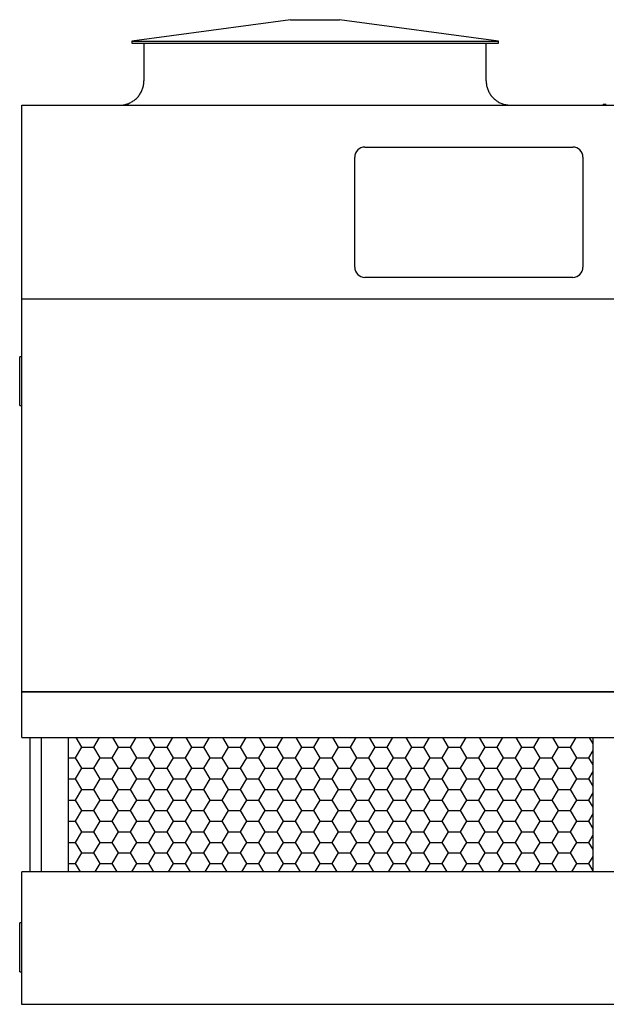
# Model space of a CAD drawing. Extents: x 25 to 463, y 16 to 225.
# Drawn here: x 319 to 391, y 16 to 137 of the extents above; entities that cross this region are included whole.
import ezdxf

# ---------------------------------------------------------------- set-up
doc = ezdxf.new("R2010")
doc.units = 0
doc.layers.get('0').update_dxf_attribs({"linetype": 'CONTINUOUS'})

# ---------------------------------------------------------------- blocks, each defined once
blk = doc.blocks.new('*X3')
at = {"color": 0}
for p, q in [((326.25, 48.06), (325.57, 49.24)), ((327.75, 48.06), (328.43, 49.24)), ((330.75, 48.06), (330.07, 49.24)), ((332.25, 48.06), (332.93, 49.24)), ((335.25, 48.06), (334.57, 49.24)), ((336.75, 48.06), (337.43, 49.24)), ((339.75, 48.06), (339.07, 49.24)), ((341.25, 48.06), (341.93, 49.24)), ((344.25, 48.06), (343.57, 49.24)), ((345.75, 48.06), (346.43, 49.24)), ((348.75, 48.06), (348.07, 49.24)), ((350.25, 48.06), (350.93, 49.24)), ((353.25, 48.06), (352.57, 49.24)), ((354.75, 48.06), (355.43, 49.24)), ((357.75, 48.06), (357.07, 49.24)), ((359.25, 48.06), (359.93, 49.24)), ((362.25, 48.06), (361.57, 49.24)), ((363.75, 48.06), (364.43, 49.24)), ((366.75, 48.06), (366.07, 49.24)), ((368.25, 48.06), (368.93, 49.24)), ((371.25, 48.06), (370.57, 49.24)), ((372.75, 48.06), (373.43, 49.24)), ((375.75, 48.06), (375.07, 49.24)), ((377.25, 48.06), (377.93, 49.24)), ((380.25, 48.06), (379.57, 49.24)), ((381.75, 48.06), (382.43, 49.24)), ((384.75, 48.06), (384.07, 49.24)), ((386.25, 48.06), (386.93, 49.24)), ((389.01, 48.47), (388.57, 49.24)), ((325.5, 46.77), (326.25, 48.06)), ((326.25, 48.06), (327.75, 48.06)), ((328.5, 46.77), (327.75, 48.06)), ((330, 46.77), (330.75, 48.06)), ((330.75, 48.06), (332.25, 48.06)), ((333, 46.77), (332.25, 48.06)), ((334.5, 46.77), (335.25, 48.06)), ((335.25, 48.06), (336.75, 48.06)), ((337.5, 46.77), (336.75, 48.06)), ((339, 46.77), (339.75, 48.06)), ((339.75, 48.06), (341.25, 48.06)), ((342, 46.77), (341.25, 48.06)), ((343.5, 46.77), (344.25, 48.06)), ((344.25, 48.06), (345.75, 48.06)), ((346.5, 46.77), (345.75, 48.06)), ((348, 46.77), (348.75, 48.06)), ((348.75, 48.06), (350.25, 48.06)), ((351, 46.77), (350.25, 48.06)), ((352.5, 46.77), (353.25, 48.06)), ((353.25, 48.06), (354.75, 48.06)), ((355.5, 46.77), (354.75, 48.06)), ((357, 46.77), (357.75, 48.06)), ((357.75, 48.06), (359.25, 48.06)), ((360, 46.77), (359.25, 48.06)), ((361.5, 46.77), (362.25, 48.06)), ((362.25, 48.06), (363.75, 48.06)), ((364.5, 46.77), (363.75, 48.06)), ((366, 46.77), (366.75, 48.06)), ((366.75, 48.06), (368.25, 48.06)), ((369, 46.77), (368.25, 48.06)), ((370.5, 46.77), (371.25, 48.06)), ((371.25, 48.06), (372.75, 48.06)), ((373.5, 46.77), (372.75, 48.06)), ((375, 46.77), (375.75, 48.06)), ((375.75, 48.06), (377.25, 48.06)), ((378, 46.77), (377.25, 48.06)), ((379.5, 46.77), (380.25, 48.06)), ((380.25, 48.06), (381.75, 48.06)), ((382.5, 46.77), (381.75, 48.06)), ((384, 46.77), (384.75, 48.06)), ((384.75, 48.06), (386.25, 48.06)), ((387, 46.77), (386.25, 48.06)), ((388.5, 46.77), (389.01, 47.65)), ((324.64, 46.77), (325.5, 46.77)), ((326.25, 45.47), (325.5, 46.77)), ((327.75, 45.47), (328.5, 46.77)), ((328.5, 46.77), (330, 46.77)), ((330.75, 45.47), (330, 46.77)), ((332.25, 45.47), (333, 46.77)), ((333, 46.77), (334.5, 46.77)), ((335.25, 45.47), (334.5, 46.77)), ((336.75, 45.47), (337.5, 46.77)), ((337.5, 46.77), (339, 46.77)), ((339.75, 45.47), (339, 46.77)), ((341.25, 45.47), (342, 46.77)), ((342, 46.77), (343.5, 46.77)), ((344.25, 45.47), (343.5, 46.77)), ((345.75, 45.47), (346.5, 46.77)), ((346.5, 46.77), (348, 46.77)), ((348.75, 45.47), (348, 46.77)), ((350.25, 45.47), (351, 46.77)), ((351, 46.77), (352.5, 46.77)), ((353.25, 45.47), (352.5, 46.77)), ((354.75, 45.47), (355.5, 46.77)), ((355.5, 46.77), (357, 46.77)), ((357.75, 45.47), (357, 46.77)), ((359.25, 45.47), (360, 46.77)), ((360, 46.77), (361.5, 46.77)), ((362.25, 45.47), (361.5, 46.77)), ((363.75, 45.47), (364.5, 46.77)), ((364.5, 46.77), (366, 46.77)), ((366.75, 45.47), (366, 46.77)), ((368.25, 45.47), (369, 46.77)), ((369, 46.77), (370.5, 46.77)), ((371.25, 45.47), (370.5, 46.77)), ((372.75, 45.47), (373.5, 46.77)), ((373.5, 46.77), (375, 46.77)), ((375.75, 45.47), (375, 46.77)), ((377.25, 45.47), (378, 46.77)), ((378, 46.77), (379.5, 46.77)), ((380.25, 45.47), (379.5, 46.77)), ((381.75, 45.47), (382.5, 46.77)), ((382.5, 46.77), (384, 46.77)), ((384.75, 45.47), (384, 46.77)), ((386.25, 45.47), (387, 46.77)), ((387, 46.77), (388.5, 46.77)), ((389.01, 45.88), (388.5, 46.77)), ((325.5, 44.17), (326.25, 45.47)), ((326.25, 45.47), (327.75, 45.47)), ((328.5, 44.17), (327.75, 45.47)), ((330, 44.17), (330.75, 45.47)), ((330.75, 45.47), (332.25, 45.47)), ((333, 44.17), (332.25, 45.47)), ((334.5, 44.17), (335.25, 45.47)), ((335.25, 45.47), (336.75, 45.47)), ((337.5, 44.17), (336.75, 45.47)), ((339, 44.17), (339.75, 45.47)), ((339.75, 45.47), (341.25, 45.47)), ((342, 44.17), (341.25, 45.47)), ((343.5, 44.17), (344.25, 45.47)), ((344.25, 45.47), (345.75, 45.47)), ((346.5, 44.17), (345.75, 45.47)), ((348, 44.17), (348.75, 45.47)), ((348.75, 45.47), (350.25, 45.47)), ((351, 44.17), (350.25, 45.47)), ((352.5, 44.17), (353.25, 45.47)), ((353.25, 45.47), (354.75, 45.47)), ((355.5, 44.17), (354.75, 45.47)), ((357, 44.17), (357.75, 45.47)), ((357.75, 45.47), (359.25, 45.47)), ((360, 44.17), (359.25, 45.47)), ((361.5, 44.17), (362.25, 45.47)), ((362.25, 45.47), (363.75, 45.47)), ((364.5, 44.17), (363.75, 45.47)), ((366, 44.17), (366.75, 45.47)), ((366.75, 45.47), (368.25, 45.47)), ((369, 44.17), (368.25, 45.47)), ((370.5, 44.17), (371.25, 45.47)), ((371.25, 45.47), (372.75, 45.47)), ((373.5, 44.17), (372.75, 45.47)), ((375, 44.17), (375.75, 45.47)), ((375.75, 45.47), (377.25, 45.47)), ((378, 44.17), (377.25, 45.47)), ((379.5, 44.17), (380.25, 45.47)), ((380.25, 45.47), (381.75, 45.47)), ((382.5, 44.17), (381.75, 45.47)), ((384, 44.17), (384.75, 45.47)), ((384.75, 45.47), (386.25, 45.47)), ((387, 44.17), (386.25, 45.47)), ((388.5, 44.17), (389.01, 45.06)), ((324.64, 44.17), (325.5, 44.17)), ((326.25, 42.87), (325.5, 44.17)), ((327.75, 42.87), (328.5, 44.17)), ((328.5, 44.17), (330, 44.17)), ((330.75, 42.87), (330, 44.17)), ((332.25, 42.87), (333, 44.17)), ((333, 44.17), (334.5, 44.17)), ((335.25, 42.87), (334.5, 44.17)), ((336.75, 42.87), (337.5, 44.17)), ((337.5, 44.17), (339, 44.17)), ((339.75, 42.87), (339, 44.17)), ((341.25, 42.87), (342, 44.17)), ((342, 44.17), (343.5, 44.17)), ((344.25, 42.87), (343.5, 44.17)), ((345.75, 42.87), (346.5, 44.17)), ((346.5, 44.17), (348, 44.17)), ((348.75, 42.87), (348, 44.17)), ((350.25, 42.87), (351, 44.17)), ((351, 44.17), (352.5, 44.17)), ((353.25, 42.87), (352.5, 44.17)), ((354.75, 42.87), (355.5, 44.17)), ((355.5, 44.17), (357, 44.17)), ((357.75, 42.87), (357, 44.17)), ((359.25, 42.87), (360, 44.17)), ((360, 44.17), (361.5, 44.17)), ((362.25, 42.87), (361.5, 44.17)), ((363.75, 42.87), (364.5, 44.17)), ((364.5, 44.17), (366, 44.17)), ((366.75, 42.87), (366, 44.17)), ((368.25, 42.87), (369, 44.17)), ((369, 44.17), (370.5, 44.17)), ((371.25, 42.87), (370.5, 44.17)), ((372.75, 42.87), (373.5, 44.17)), ((373.5, 44.17), (375, 44.17)), ((375.75, 42.87), (375, 44.17)), ((377.25, 42.87), (378, 44.17)), ((378, 44.17), (379.5, 44.17)), ((380.25, 42.87), (379.5, 44.17)), ((381.75, 42.87), (382.5, 44.17)), ((382.5, 44.17), (384, 44.17)), ((384.75, 42.87), (384, 44.17)), ((386.25, 42.87), (387, 44.17)), ((387, 44.17), (388.5, 44.17)), ((389.01, 43.28), (388.5, 44.17)), ((325.5, 41.57), (326.25, 42.87)), ((326.25, 42.87), (327.75, 42.87)), ((328.5, 41.57), (327.75, 42.87)), ((330, 41.57), (330.75, 42.87)), ((330.75, 42.87), (332.25, 42.87)), ((333, 41.57), (332.25, 42.87)), ((334.5, 41.57), (335.25, 42.87)), ((335.25, 42.87), (336.75, 42.87)), ((337.5, 41.57), (336.75, 42.87)), ((339, 41.57), (339.75, 42.87)), ((339.75, 42.87), (341.25, 42.87)), ((342, 41.57), (341.25, 42.87)), ((343.5, 41.57), (344.25, 42.87)), ((344.25, 42.87), (345.75, 42.87)), ((346.5, 41.57), (345.75, 42.87)), ((348, 41.57), (348.75, 42.87)), ((348.75, 42.87), (350.25, 42.87)), ((351, 41.57), (350.25, 42.87)), ((352.5, 41.57), (353.25, 42.87)), ((353.25, 42.87), (354.75, 42.87)), ((355.5, 41.57), (354.75, 42.87)), ((357, 41.57), (357.75, 42.87)), ((357.75, 42.87), (359.25, 42.87)), ((360, 41.57), (359.25, 42.87)), ((361.5, 41.57), (362.25, 42.87)), ((362.25, 42.87), (363.75, 42.87)), ((364.5, 41.57), (363.75, 42.87)), ((366, 41.57), (366.75, 42.87)), ((366.75, 42.87), (368.25, 42.87)), ((369, 41.57), (368.25, 42.87)), ((370.5, 41.57), (371.25, 42.87)), ((371.25, 42.87), (372.75, 42.87)), ((373.5, 41.57), (372.75, 42.87)), ((375, 41.57), (375.75, 42.87)), ((375.75, 42.87), (377.25, 42.87)), ((378, 41.57), (377.25, 42.87)), ((379.5, 41.57), (380.25, 42.87)), ((380.25, 42.87), (381.75, 42.87)), ((382.5, 41.57), (381.75, 42.87)), ((384, 41.57), (384.75, 42.87)), ((384.75, 42.87), (386.25, 42.87)), ((387, 41.57), (386.25, 42.87)), ((388.5, 41.57), (389.01, 42.46)), ((324.64, 41.57), (325.5, 41.57)), ((326.25, 40.27), (325.5, 41.57)), ((327.75, 40.27), (328.5, 41.57)), ((328.5, 41.57), (330, 41.57)), ((330.75, 40.27), (330, 41.57)), ((332.25, 40.27), (333, 41.57)), ((333, 41.57), (334.5, 41.57)), ((335.25, 40.27), (334.5, 41.57)), ((336.75, 40.27), (337.5, 41.57)), ((337.5, 41.57), (339, 41.57)), ((339.75, 40.27), (339, 41.57)), ((341.25, 40.27), (342, 41.57)), ((342, 41.57), (343.5, 41.57)), ((344.25, 40.27), (343.5, 41.57)), ((345.75, 40.27), (346.5, 41.57)), ((346.5, 41.57), (348, 41.57)), ((348.75, 40.27), (348, 41.57)), ((350.25, 40.27), (351, 41.57)), ((351, 41.57), (352.5, 41.57)), ((353.25, 40.27), (352.5, 41.57)), ((354.75, 40.27), (355.5, 41.57)), ((355.5, 41.57), (357, 41.57)), ((357.75, 40.27), (357, 41.57)), ((359.25, 40.27), (360, 41.57)), ((360, 41.57), (361.5, 41.57)), ((362.25, 40.27), (361.5, 41.57)), ((363.75, 40.27), (364.5, 41.57)), ((364.5, 41.57), (366, 41.57)), ((366.75, 40.27), (366, 41.57)), ((368.25, 40.27), (369, 41.57)), ((369, 41.57), (370.5, 41.57)), ((371.25, 40.27), (370.5, 41.57)), ((372.75, 40.27), (373.5, 41.57)), ((373.5, 41.57), (375, 41.57)), ((375.75, 40.27), (375, 41.57)), ((377.25, 40.27), (378, 41.57)), ((378, 41.57), (379.5, 41.57)), ((380.25, 40.27), (379.5, 41.57)), ((381.75, 40.27), (382.5, 41.57)), ((382.5, 41.57), (384, 41.57)), ((384.75, 40.27), (384, 41.57)), ((386.25, 40.27), (387, 41.57)), ((387, 41.57), (388.5, 41.57)), ((389.01, 40.68), (388.5, 41.57)), ((325.5, 38.97), (326.25, 40.27)), ((326.25, 40.27), (327.75, 40.27)), ((328.5, 38.97), (327.75, 40.27)), ((330, 38.97), (330.75, 40.27)), ((330.75, 40.27), (332.25, 40.27)), ((333, 38.97), (332.25, 40.27)), ((334.5, 38.97), (335.25, 40.27)), ((335.25, 40.27), (336.75, 40.27)), ((337.5, 38.97), (336.75, 40.27)), ((339, 38.97), (339.75, 40.27)), ((339.75, 40.27), (341.25, 40.27)), ((342, 38.97), (341.25, 40.27)), ((343.5, 38.97), (344.25, 40.27)), ((344.25, 40.27), (345.75, 40.27)), ((346.5, 38.97), (345.75, 40.27)), ((348, 38.97), (348.75, 40.27)), ((348.75, 40.27), (350.25, 40.27)), ((351, 38.97), (350.25, 40.27)), ((352.5, 38.97), (353.25, 40.27)), ((353.25, 40.27), (354.75, 40.27)), ((355.5, 38.97), (354.75, 40.27)), ((357, 38.97), (357.75, 40.27)), ((357.75, 40.27), (359.25, 40.27)), ((360, 38.97), (359.25, 40.27)), ((361.5, 38.97), (362.25, 40.27)), ((362.25, 40.27), (363.75, 40.27)), ((364.5, 38.97), (363.75, 40.27)), ((366, 38.97), (366.75, 40.27)), ((366.75, 40.27), (368.25, 40.27)), ((369, 38.97), (368.25, 40.27)), ((370.5, 38.97), (371.25, 40.27)), ((371.25, 40.27), (372.75, 40.27)), ((373.5, 38.97), (372.75, 40.27)), ((375, 38.97), (375.75, 40.27)), ((375.75, 40.27), (377.25, 40.27)), ((378, 38.97), (377.25, 40.27)), ((379.5, 38.97), (380.25, 40.27)), ((380.25, 40.27), (381.75, 40.27)), ((382.5, 38.97), (381.75, 40.27)), ((384, 38.97), (384.75, 40.27)), ((384.75, 40.27), (386.25, 40.27)), ((387, 38.97), (386.25, 40.27)), ((324.64, 38.97), (325.5, 38.97)), ((326.25, 37.67), (325.5, 38.97)), ((327.75, 37.67), (328.5, 38.97)), ((328.5, 38.97), (330, 38.97)), ((330.75, 37.67), (330, 38.97)), ((332.25, 37.67), (333, 38.97)), ((333, 38.97), (334.5, 38.97)), ((335.25, 37.67), (334.5, 38.97)), ((336.75, 37.67), (337.5, 38.97)), ((337.5, 38.97), (339, 38.97)), ((339.75, 37.67), (339, 38.97)), ((341.25, 37.67), (342, 38.97)), ((342, 38.97), (343.5, 38.97)), ((344.25, 37.67), (343.5, 38.97)), ((345.75, 37.67), (346.5, 38.97)), ((346.5, 38.97), (348, 38.97)), ((348.75, 37.67), (348, 38.97)), ((350.25, 37.67), (351, 38.97)), ((351, 38.97), (352.5, 38.97)), ((353.25, 37.67), (352.5, 38.97)), ((354.75, 37.67), (355.5, 38.97)), ((355.5, 38.97), (357, 38.97)), ((357.75, 37.67), (357, 38.97)), ((359.25, 37.67), (360, 38.97)), ((360, 38.97), (361.5, 38.97)), ((362.25, 37.67), (361.5, 38.97)), ((363.75, 37.67), (364.5, 38.97)), ((364.5, 38.97), (366, 38.97)), ((366.75, 37.67), (366, 38.97)), ((368.25, 37.67), (369, 38.97)), ((369, 38.97), (370.5, 38.97)), ((371.25, 37.67), (370.5, 38.97)), ((372.75, 37.67), (373.5, 38.97)), ((373.5, 38.97), (375, 38.97)), ((375.75, 37.67), (375, 38.97)), ((377.25, 37.67), (378, 38.97)), ((378, 38.97), (379.5, 38.97)), ((380.25, 37.67), (379.5, 38.97)), ((381.75, 37.67), (382.5, 38.97)), ((382.5, 38.97), (384, 38.97)), ((384.75, 37.67), (384, 38.97)), ((386.25, 37.67), (387, 38.97)), ((387, 38.97), (388.5, 38.97)), ((388.5, 38.97), (389.01, 39.86)), ((389.01, 38.08), (388.5, 38.97)), ((325.5, 36.37), (326.25, 37.67)), ((326.25, 37.67), (327.75, 37.67)), ((328.5, 36.37), (327.75, 37.67)), ((330, 36.37), (330.75, 37.67)), ((330.75, 37.67), (332.25, 37.67)), ((333, 36.37), (332.25, 37.67)), ((334.5, 36.37), (335.25, 37.67)), ((335.25, 37.67), (336.75, 37.67)), ((337.5, 36.37), (336.75, 37.67)), ((339, 36.37), (339.75, 37.67)), ((339.75, 37.67), (341.25, 37.67)), ((342, 36.37), (341.25, 37.67)), ((343.5, 36.37), (344.25, 37.67)), ((344.25, 37.67), (345.75, 37.67)), ((346.5, 36.37), (345.75, 37.67)), ((348, 36.37), (348.75, 37.67)), ((348.75, 37.67), (350.25, 37.67)), ((351, 36.37), (350.25, 37.67)), ((352.5, 36.37), (353.25, 37.67)), ((353.25, 37.67), (354.75, 37.67)), ((355.5, 36.37), (354.75, 37.67)), ((357, 36.37), (357.75, 37.67)), ((357.75, 37.67), (359.25, 37.67)), ((360, 36.37), (359.25, 37.67)), ((361.5, 36.37), (362.25, 37.67)), ((362.25, 37.67), (363.75, 37.67)), ((364.5, 36.37), (363.75, 37.67)), ((366, 36.37), (366.75, 37.67)), ((366.75, 37.67), (368.25, 37.67)), ((369, 36.37), (368.25, 37.67)), ((370.5, 36.37), (371.25, 37.67)), ((371.25, 37.67), (372.75, 37.67)), ((373.5, 36.37), (372.75, 37.67)), ((375, 36.37), (375.75, 37.67)), ((375.75, 37.67), (377.25, 37.67)), ((378, 36.37), (377.25, 37.67)), ((379.5, 36.37), (380.25, 37.67)), ((380.25, 37.67), (381.75, 37.67)), ((382.5, 36.37), (381.75, 37.67)), ((384, 36.37), (384.75, 37.67)), ((384.75, 37.67), (386.25, 37.67)), ((387, 36.37), (386.25, 37.67)), ((324.64, 36.37), (325.5, 36.37)), ((326.25, 35.07), (325.5, 36.37)), ((327.75, 35.07), (328.5, 36.37)), ((328.5, 36.37), (330, 36.37)), ((330.75, 35.07), (330, 36.37)), ((332.25, 35.07), (333, 36.37)), ((333, 36.37), (334.5, 36.37)), ((335.25, 35.07), (334.5, 36.37)), ((336.75, 35.07), (337.5, 36.37)), ((337.5, 36.37), (339, 36.37)), ((339.75, 35.07), (339, 36.37)), ((341.25, 35.07), (342, 36.37)), ((342, 36.37), (343.5, 36.37)), ((344.25, 35.07), (343.5, 36.37)), ((345.75, 35.07), (346.5, 36.37)), ((346.5, 36.37), (348, 36.37)), ((348.75, 35.07), (348, 36.37)), ((350.25, 35.07), (351, 36.37)), ((351, 36.37), (352.5, 36.37)), ((353.25, 35.07), (352.5, 36.37)), ((354.75, 35.07), (355.5, 36.37)), ((355.5, 36.37), (357, 36.37)), ((357.75, 35.07), (357, 36.37)), ((359.25, 35.07), (360, 36.37)), ((360, 36.37), (361.5, 36.37)), ((362.25, 35.07), (361.5, 36.37)), ((363.75, 35.07), (364.5, 36.37)), ((364.5, 36.37), (366, 36.37)), ((366.75, 35.07), (366, 36.37)), ((368.25, 35.07), (369, 36.37)), ((369, 36.37), (370.5, 36.37)), ((371.25, 35.07), (370.5, 36.37)), ((372.75, 35.07), (373.5, 36.37)), ((373.5, 36.37), (375, 36.37)), ((375.75, 35.07), (375, 36.37)), ((377.25, 35.07), (378, 36.37)), ((378, 36.37), (379.5, 36.37)), ((380.25, 35.07), (379.5, 36.37)), ((381.75, 35.07), (382.5, 36.37)), ((382.5, 36.37), (384, 36.37)), ((384.75, 35.07), (384, 36.37)), ((386.25, 35.07), (387, 36.37)), ((387, 36.37), (388.5, 36.37)), ((388.5, 36.37), (389.01, 37.26)), ((389.01, 35.48), (388.5, 36.37)), ((325.5, 33.77), (326.25, 35.07)), ((326.25, 35.07), (327.75, 35.07)), ((328.5, 33.77), (327.75, 35.07)), ((330, 33.77), (330.75, 35.07)), ((330.75, 35.07), (332.25, 35.07)), ((333, 33.77), (332.25, 35.07)), ((334.5, 33.77), (335.25, 35.07)), ((335.25, 35.07), (336.75, 35.07)), ((337.5, 33.77), (336.75, 35.07)), ((339, 33.77), (339.75, 35.07)), ((339.75, 35.07), (341.25, 35.07)), ((342, 33.77), (341.25, 35.07)), ((343.5, 33.77), (344.25, 35.07)), ((344.25, 35.07), (345.75, 35.07)), ((346.5, 33.77), (345.75, 35.07)), ((348, 33.77), (348.75, 35.07)), ((348.75, 35.07), (350.25, 35.07)), ((351, 33.77), (350.25, 35.07)), ((352.5, 33.77), (353.25, 35.07)), ((353.25, 35.07), (354.75, 35.07)), ((355.5, 33.77), (354.75, 35.07)), ((357, 33.77), (357.75, 35.07)), ((357.75, 35.07), (359.25, 35.07)), ((360, 33.77), (359.25, 35.07)), ((361.5, 33.77), (362.25, 35.07)), ((362.25, 35.07), (363.75, 35.07)), ((364.5, 33.77), (363.75, 35.07)), ((366, 33.77), (366.75, 35.07)), ((366.75, 35.07), (368.25, 35.07)), ((369, 33.77), (368.25, 35.07)), ((370.5, 33.77), (371.25, 35.07)), ((371.25, 35.07), (372.75, 35.07)), ((373.5, 33.77), (372.75, 35.07)), ((375, 33.77), (375.75, 35.07)), ((375.75, 35.07), (377.25, 35.07)), ((378, 33.77), (377.25, 35.07)), ((379.5, 33.77), (380.25, 35.07)), ((380.25, 35.07), (381.75, 35.07)), ((382.5, 33.77), (381.75, 35.07)), ((384, 33.77), (384.75, 35.07)), ((384.75, 35.07), (386.25, 35.07)), ((387, 33.77), (386.25, 35.07)), ((388.5, 33.77), (389.01, 34.66)), ((324.64, 33.77), (325.5, 33.77)), ((326.09, 32.74), (325.5, 33.77)), ((327.91, 32.74), (328.5, 33.77)), ((328.5, 33.77), (330, 33.77)), ((330.59, 32.74), (330, 33.77)), ((332.41, 32.74), (333, 33.77)), ((333, 33.77), (334.5, 33.77)), ((335.09, 32.74), (334.5, 33.77)), ((336.91, 32.74), (337.5, 33.77)), ((337.5, 33.77), (339, 33.77)), ((339.59, 32.74), (339, 33.77)), ((341.41, 32.74), (342, 33.77)), ((342, 33.77), (343.5, 33.77)), ((344.09, 32.74), (343.5, 33.77)), ((345.91, 32.74), (346.5, 33.77)), ((346.5, 33.77), (348, 33.77)), ((348.59, 32.74), (348, 33.77)), ((350.41, 32.74), (351, 33.77)), ((351, 33.77), (352.5, 33.77)), ((353.09, 32.74), (352.5, 33.77)), ((354.91, 32.74), (355.5, 33.77)), ((355.5, 33.77), (357, 33.77)), ((357.59, 32.74), (357, 33.77)), ((359.41, 32.74), (360, 33.77)), ((360, 33.77), (361.5, 33.77)), ((362.09, 32.74), (361.5, 33.77)), ((363.91, 32.74), (364.5, 33.77)), ((364.5, 33.77), (366, 33.77)), ((366.59, 32.74), (366, 33.77)), ((368.41, 32.74), (369, 33.77)), ((369, 33.77), (370.5, 33.77)), ((371.09, 32.74), (370.5, 33.77)), ((372.91, 32.74), (373.5, 33.77)), ((373.5, 33.77), (375, 33.77)), ((375.59, 32.74), (375, 33.77)), ((377.41, 32.74), (378, 33.77)), ((378, 33.77), (379.5, 33.77)), ((380.09, 32.74), (379.5, 33.77)), ((381.91, 32.74), (382.5, 33.77)), ((382.5, 33.77), (384, 33.77)), ((384.59, 32.74), (384, 33.77)), ((386.41, 32.74), (387, 33.77)), ((387, 33.77), (388.5, 33.77)), ((389.01, 32.89), (388.5, 33.77))]:
    blk.add_line(p, q, dxfattribs=at)

msp = doc.modelspace()

# ---------------------------------------------------------------- linework, layer by layer
for p, q in [((351.89, 137.37), (332.39, 134.74)), ((351.89, 137.37), (352.12, 137.37)), ((352.12, 137.37), (352.77, 137.37)), ((352.77, 137.37), (353.74, 137.37)), ((353.74, 137.37), (354.89, 137.37)), ((354.89, 137.37), (356.04, 137.37)), ((356.04, 137.37), (357.01, 137.37)), ((357.01, 137.37), (357.66, 137.37)), ((357.66, 137.37), (357.89, 137.37)), ((377.39, 134.74), (357.89, 137.37)), ((332.39, 134.74), (332.39, 134.49)), ((332.39, 134.74), (333.3, 134.74)), ((332.39, 134.49), (333.3, 134.49)), ((333.3, 134.74), (342.72, 134.74)), ((333.3, 134.49), (342.72, 134.49)), ((333.89, 134.49), (333.89, 129.87)), ((342.72, 134.74), (348.55, 134.74)), ((342.72, 134.49), (348.55, 134.49)), ((348.55, 134.74), (351.69, 134.74)), ((348.55, 134.49), (351.69, 134.49)), ((351.69, 134.74), (354.89, 134.74)), ((351.69, 134.49), (354.89, 134.49)), ((354.89, 134.74), (358.09, 134.74)), ((354.89, 134.49), (358.09, 134.49)), ((358.09, 134.74), (361.23, 134.74)), ((358.09, 134.49), (361.23, 134.49)), ((361.23, 134.74), (367.05, 134.74)), ((361.23, 134.49), (367.05, 134.49)), ((367.05, 134.74), (373.82, 134.74)), ((367.05, 134.49), (373.82, 134.49)), ((373.82, 134.74), (375.35, 134.74)), ((373.82, 134.49), (375.35, 134.49)), ((375.35, 134.74), (376.48, 134.74)), ((375.35, 134.49), (376.48, 134.49)), ((375.89, 129.87), (375.89, 134.49)), ((376.48, 134.74), (377.39, 134.74)), ((376.48, 134.49), (377.39, 134.49)), ((377.39, 134.49), (377.39, 134.74)), ((390.26, 126.99), (390.26, 126.87)), ((390.26, 126.99), (390.33, 126.99)), ((390.33, 126.99), (390.51, 126.99)), ((390.51, 126.99), (390.63, 126.99)), ((318.89, 126.87), (462.64, 126.87)), ((318.89, 54.87), (318.89, 126.87)), ((361.01, 121.74), (386.51, 121.74)), ((359.76, 106.99), (359.76, 120.49)), ((387.76, 120.49), (387.76, 106.99)), ((386.51, 105.74), (361.01, 105.74)), ((318.89, 103.12), (462.64, 103.12)), ((318.89, 95.99), (318.64, 95.99)), ((318.64, 95.59), (318.64, 95.99)), ((318.64, 95.12), (318.64, 95.59)), ((318.64, 93.77), (318.64, 95.12)), ((318.64, 92.99), (318.64, 93.77)), ((318.64, 92.22), (318.64, 92.99)), ((318.64, 90.87), (318.64, 92.22)), ((318.64, 90.4), (318.64, 90.87)), ((318.64, 89.99), (318.64, 90.4)), ((318.64, 89.99), (318.89, 89.99)), ((462.64, 54.87), (318.89, 54.87)), ((318.89, 54.87), (462.64, 54.87)), ((318.89, 49.24), (318.89, 54.87)), ((318.89, 49.24), (462.64, 49.24)), ((319.89, 49.24), (319.89, 32.74)), ((321.26, 49.24), (321.26, 32.74)), ((324.64, 32.74), (324.64, 49.24)), ((389.01, 32.74), (389.01, 49.24)), ((462.64, 32.74), (318.89, 32.74)), ((318.89, 16.49), (318.89, 32.74)), ((318.89, 26.49), (318.64, 26.49)), ((318.64, 26.39), (318.64, 26.49)), ((318.64, 25.62), (318.64, 26.39)), ((318.64, 24.27), (318.64, 25.62)), ((318.64, 23.49), (318.64, 24.27)), ((318.64, 22.72), (318.64, 23.49)), ((318.64, 21.37), (318.64, 22.72)), ((318.64, 20.9), (318.64, 21.37)), ((318.64, 20.49), (318.64, 20.9)), ((318.64, 20.49), (318.89, 20.49)), ((462.64, 16.49), (318.89, 16.49))]:
    msp.add_line(p, q)
for points in [[(330.89, 126.87), (331.01, 126.87), (331.13, 126.88), (331.25, 126.89), (331.37, 126.91), (331.48, 126.93), (331.6, 126.96), (331.72, 126.99), (331.83, 127.02), (331.95, 127.06), (332.06, 127.11), (332.17, 127.16), (332.27, 127.21), (332.38, 127.27), (332.48, 127.33), (332.58, 127.39), (332.68, 127.46), (332.77, 127.54), (332.87, 127.61), (332.96, 127.69), (333.04, 127.78), (333.12, 127.87), (333.2, 127.96), (333.28, 128.05), (333.35, 128.15), (333.41, 128.25), (333.48, 128.35), (333.53, 128.46), (333.59, 128.56), (333.64, 128.67), (333.68, 128.78), (333.73, 128.9), (333.76, 129.01), (333.79, 129.12), (333.82, 129.24), (333.84, 129.36), (333.86, 129.48), (333.88, 129.6), (333.88, 129.72), (333.89, 129.84), (333.89, 129.87)], [(375.89, 129.87), (375.89, 129.75), (375.9, 129.63), (375.91, 129.51), (375.93, 129.39), (375.95, 129.27), (375.97, 129.16), (376.01, 129.04), (376.04, 128.93), (376.08, 128.81), (376.13, 128.7), (376.17, 128.59), (376.23, 128.48), (376.28, 128.38), (376.35, 128.28), (376.41, 128.18), (376.48, 128.08), (376.56, 127.98), (376.63, 127.89), (376.71, 127.8), (376.8, 127.72), (376.89, 127.64), (376.98, 127.56), (377.07, 127.48), (377.17, 127.41), (377.27, 127.35), (377.37, 127.28), (377.47, 127.22), (377.58, 127.17), (377.69, 127.12), (377.8, 127.07), (377.91, 127.03), (378.03, 127), (378.14, 126.96), (378.26, 126.94), (378.38, 126.91), (378.5, 126.9), (378.62, 126.88), (378.74, 126.87), (378.86, 126.87), (378.89, 126.87)]]:
    msp.add_lwpolyline(points)
for centre, start, end in [((361.01, 120.49), 90, 180), ((386.51, 120.49), 0, 90), ((361.01, 106.99), 180, 270), ((386.51, 106.99), 270, 0)]:
    msp.add_arc(centre, 1.25, start, end)

# ---------------------------------------------------------------- block references
at = {"linetype": 'CONTINUOUS'}
msp.add_blockref('*X3', (0, 0), dxfattribs=at)

doc.saveas('drawing.dxf')
